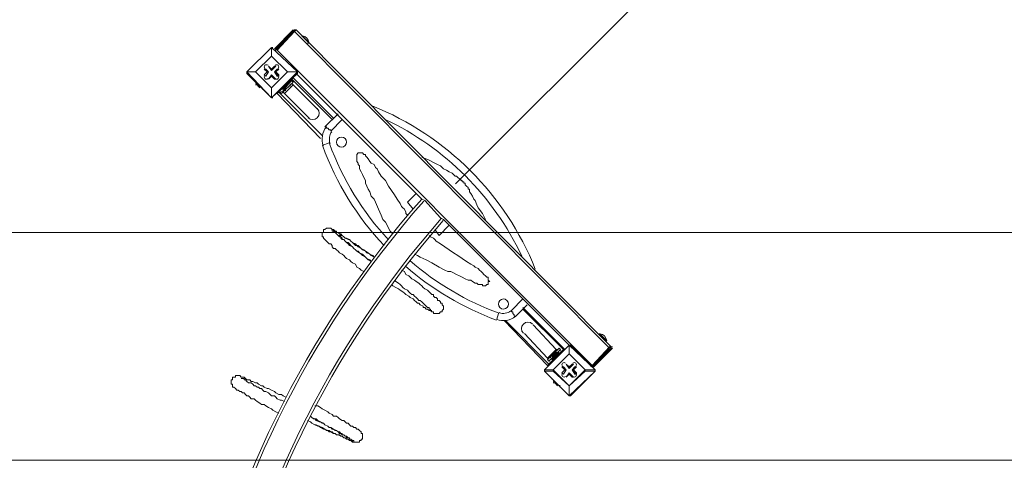
# Model space of a CAD drawing. Units: millimetres. Extents: x -1428 to 8546, y -10924 to 1644.
# Drawn here: x 4368 to 6531, y -1796 to -828 of the extents above; entities that cross this region are included whole.
import ezdxf

# ---------------------------------------------------------------- set-up
doc = ezdxf.new("R2010")
doc.units = ezdxf.units.MM
doc.header["$MEASUREMENT"] = 0
doc.layers.add('Work Layer', color=7, linetype='Continuous', lineweight=0)

msp = doc.modelspace()

# ---------------------------------------------------------------- linework, layer by layer
at = {"layer": 'Work Layer', "color": 152, "lineweight": 9}
msp.add_line((5325.6, -1189), (6527.7, 13.1), dxfattribs=at)
at = {"layer": 'Work Layer', "color": 7, "lineweight": 9}
for p, q in [((4968.8, -851), (4927.6, -892.3)), ((4930.7, -892.3), (4968.8, -854.2)), ((4933.9, -895.5), (4972, -854.2)), ((4968.8, -851), (4968.8, -854.2)), ((4968.8, -854.2), (4972, -851)), ((4968.8, -851), (4968.8, -851)), ((4968.8, -854.2), (4972, -854.2)), ((4975.2, -851), (4972, -851)), ((4972, -854.2), (4975.2, -851)), ((5664.2, -1549.5), (4972, -854.2)), ((4975.2, -851), (5667.3, -1546.4)), ((4987.9, -863.7), (5003.8, -879.6)), ((4987.9, -863.7), (4987.9, -863.7)), ((5003.8, -879.6), (5000.6, -879.6)), ((4867.2, -943.1), (4921.2, -889.1)), ((4921.2, -889.1), (4867.2, -943.1)), ((4886.3, -943.1), (4921.2, -908.2)), ((4921.2, -908.2), (4886.3, -943.1)), ((4921.2, -889.1), (4921.2, -889.1)), ((4921.2, -889.1), (4921.2, -889.1)), ((4921.2, -889.1), (4921.2, -889.1)), ((4921.2, -889.1), (4978.4, -943.1)), ((4978.4, -943.1), (4921.2, -889.1)), ((4921.2, -889.1), (4921.2, -908.2)), ((4921.2, -908.2), (4921.2, -889.1)), ((4921.2, -908.2), (4956.1, -943.1)), ((4921.2, -908.2), (4921.2, -908.2)), ((4921.2, -908.2), (4921.2, -908.2)), ((4921.2, -908.2), (4921.2, -908.2)), ((4956.1, -943.1), (4921.2, -908.2)), ((4927.6, -892.3), (4930.7, -892.3)), ((4927.6, -892.3), (4927.6, -892.3)), ((4928, -892.8), (4927.9, -892.9)), ((4930.7, -895.5), (4930.7, -892.3)), ((5626.1, -1587.6), (4933.9, -895.5)), ((4867.2, -943.1), (4867.2, -943.1)), ((4867.2, -946.3), (4867.2, -943.1)), ((4867.2, -943.1), (4867.2, -943.1)), ((4921.2, -1000.3), (4867.2, -943.1)), ((4867.2, -943.1), (4886.3, -943.1)), ((4886.3, -943.1), (4867.2, -943.1)), ((4867.2, -946.3), (4921.2, -1000.3)), ((4921.2, -978), (4886.3, -943.1)), ((4886.3, -943.1), (4886.3, -943.1)), ((4886.3, -943.1), (4886.3, -943.1)), ((4886.3, -943.1), (4886.3, -943.1)), ((4886.3, -943.1), (4921.2, -978)), ((4905.3, -936.8), (4908.5, -936.8)), ((4905.3, -936.8), (4911.7, -943.1)), ((4911.7, -943.1), (4905.3, -949.5)), ((4905.3, -949.5), (4908.5, -952.6)), ((4908.5, -936.8), (4914.9, -943.1)), ((4908.5, -936.8), (4908.5, -936.8)), ((4914.9, -943.1), (4908.5, -936.8)), ((4914.9, -943.1), (4908.5, -952.6)), ((4908.5, -952.6), (4914.9, -943.1)), ((4911.7, -943.1), (4914.9, -943.1)), ((4914.9, -930.4), (4914.9, -930.4)), ((4921.2, -936.8), (4914.9, -930.4)), ((4921.2, -936.8), (4914.9, -930.4)), ((4914.9, -930.4), (4914.9, -930.4)), ((4914.9, -930.4), (4921.2, -939.9)), ((4914.9, -943.1), (4914.9, -943.1)), ((4921.2, -949.5), (4914.9, -959)), ((4927.6, -930.4), (4921.2, -936.8)), ((4927.6, -930.4), (4921.2, -936.8)), ((4921.2, -939.9), (4930.7, -930.4)), ((4921.2, -936.8), (4921.2, -936.8)), ((4921.2, -939.9), (4921.2, -936.8)), ((4956.1, -943.1), (4921.2, -978)), ((4921.2, -978), (4956.1, -943.1)), ((4978.4, -943.1), (4921.2, -1000.3)), ((4921.2, -1000.3), (4978.4, -946.3)), ((4930.7, -959), (4921.2, -949.5)), ((4921.2, -952.6), (4921.2, -949.5)), ((4927.6, -930.4), (4927.6, -930.4)), ((4927.6, -930.4), (4930.7, -930.4)), ((4927.6, -943.1), (4937.1, -936.8)), ((4933.9, -936.8), (4927.6, -943.1)), ((4937.1, -952.6), (4927.6, -943.1)), ((4927.6, -943.1), (4930.7, -943.1)), ((4927.6, -943.1), (4927.6, -943.1)), ((4927.6, -943.1), (4933.9, -952.6)), ((4930.7, -943.1), (4937.1, -936.8)), ((4937.1, -949.5), (4930.7, -943.1)), ((4933.9, -936.8), (4937.1, -936.8)), ((4937.1, -936.8), (4937.1, -936.8)), ((4937.1, -952.6), (4937.1, -949.5)), ((4956.1, -943.1), (4956.1, -943.1)), ((4956.1, -943.1), (4956.1, -943.1)), ((4956.1, -943.1), (4956.1, -943.1)), ((4978.4, -943.1), (4956.1, -943.1)), ((4956.1, -943.1), (4978.4, -943.1)), ((5251.4, -1222.5), (4975.2, -946.3)), ((4978.4, -943.1), (4978.4, -946.3)), ((4978.4, -943.1), (4978.4, -943.1)), ((4978.4, -943.1), (4978.4, -943.1)), ((4886.3, -965.3), (4902.2, -981.2)), ((4889.5, -971.7), (4889.5, -971.7)), ((4908.5, -952.6), (4908.5, -952.6)), ((4914.9, -959), (4921.2, -952.6)), ((4914.9, -959), (4921.2, -952.6)), ((4914.9, -959), (4914.9, -959)), ((4914.9, -959), (4914.9, -959)), ((4921.2, -952.6), (4921.2, -952.6)), ((4921.2, -952.6), (4927.6, -959)), ((4921.2, -952.6), (4927.6, -959)), ((4927.6, -959), (4927.6, -959)), ((4927.6, -959), (4930.7, -959)), ((4933.9, -952.6), (4937.1, -952.6)), ((4943.4, -981.2), (4959.3, -968.5)), ((4943.4, -981.2), (4959.3, -968.5)), ((4946.6, -984.4), (4959.3, -968.5)), ((4946.6, -981.2), (4959.3, -968.5)), ((4949.8, -990.7), (4968.8, -971.7)), ((4959.3, -968.5), (4965.7, -962.2)), ((4959.3, -965.3), (4959.3, -965.3)), ((4959.3, -968.5), (4959.3, -968.5)), ((4968.8, -955.8), (4965.7, -955.8)), ((4965.7, -959), (5054.6, -1047.9)), ((4965.7, -968.5), (4968.8, -971.7)), ((4968.8, -955.8), (4968.8, -955.8)), ((4968.8, -955.8), (5057.7, -1044.7)), ((4968.8, -971.7), (5022.8, -1025.7)), ((4892.6, -974.9), (4892.6, -974.9)), ((4895.8, -978), (4895.8, -978)), ((4921.2, -978), (4921.2, -978)), ((4921.2, -978), (4921.2, -978)), ((4921.2, -978), (4921.2, -978)), ((4921.2, -1000.3), (4921.2, -978)), ((4921.2, -978), (4921.2, -1000.3)), ((4933.9, -990.7), (4933.9, -987.6)), ((4933.9, -990.7), (4933.9, -990.7)), ((4933.9, -990.7), (4933.9, -990.7)), ((5029.2, -1089.2), (4933.9, -990.7)), ((4937.1, -987.6), (5032.3, -1082.8)), ((4940.3, -987.6), (4946.6, -984.4)), ((4943.4, -981.2), (4946.6, -981.2)), ((4943.4, -981.2), (4943.4, -981.2)), ((4946.6, -987.6), (4949.8, -990.7)), ((4949.8, -990.7), (5003.8, -1044.7)), ((4953, -981.2), (4959.3, -974.9)), ((4953, -981.2), (4953, -981.2)), ((4959.3, -974.9), (4959.3, -974.9)), ((4959.3, -974.9), (4959.3, -974.9)), ((4921.2, -1000.3), (4921.2, -1000.3)), ((4921.2, -1000.3), (4921.2, -1000.3)), ((4921.2, -1000.3), (4921.2, -1000.3)), ((5067.3, -1035.2), (5038.7, -1063.8)), ((5051.4, -1073.3), (5076.8, -1047.9)), ((5032.3, -1105), (5048.2, -1098.7)), ((5219.7, -1228.9), (5238.7, -1209.8)), ((5232.4, -1244.7), (5219.7, -1228.9)), ((5575.3, -1543.2), (5299, -1267)), ((5289.5, -1301.9), (5280, -1289.2)), ((5311.7, -1279.7), (5289.5, -1301.9)), ((5473.7, -1441.6), (5448.3, -1467)), ((5457.8, -1479.7), (5483.2, -1454.3)), ((5473.7, -1460.6), (5562.6, -1549.5)), ((5473.7, -1463.8), (5562.6, -1552.7)), ((5416.5, -1486), (5419.7, -1473.3)), ((5527.6, -1587.6), (5432.4, -1489.2)), ((5435.6, -1489.2), (5530.8, -1584.5)), ((5495.9, -1498.7), (5546.7, -1552.7)), ((5476.8, -1517.8), (5527.6, -1571.8)), ((5641.9, -1517.8), (5657.8, -1533.7)), ((5641.9, -1517.8), (5641.9, -1517.8)), ((5657.8, -1533.7), (5654.6, -1533.7)), ((5521.3, -1597.2), (5575.3, -1543.2)), ((5575.3, -1543.2), (5521.3, -1597.2)), ((5527.6, -1571.8), (5546.7, -1552.7)), ((5549.9, -1552.7), (5546.7, -1552.7)), ((5549.9, -1559.1), (5556.2, -1552.7)), ((5562.6, -1552.7), (5562.6, -1549.5)), ((5562.6, -1549.5), (5565.7, -1552.7)), ((5562.6, -1552.7), (5562.6, -1552.7)), ((5575.3, -1543.2), (5578.4, -1543.2)), ((5575.3, -1543.2), (5575.3, -1543.2)), ((5575.3, -1543.2), (5575.3, -1543.2)), ((5575.3, -1543.2), (5632.4, -1597.2)), ((5575.3, -1543.2), (5575.3, -1562.2)), ((5575.3, -1562.2), (5575.3, -1543.2)), ((5632.4, -1597.2), (5578.4, -1543.2)), ((5667.3, -1549.5), (5626.1, -1590.8)), ((5664.2, -1549.5), (5626.1, -1587.6)), ((5629.2, -1590.8), (5667.3, -1552.7)), ((5664.2, -1546.4), (5667.3, -1549.5)), ((5667.3, -1549.5), (5667.3, -1552.7)), ((5667.3, -1552.7), (5670.5, -1549.5)), ((5530.8, -1571.8), (5527.6, -1571.8)), ((5530.8, -1578.1), (5537.2, -1571.8)), ((5537.2, -1568.6), (5546.7, -1559.1)), ((5537.2, -1571.8), (5549.9, -1559.1)), ((5537.2, -1574.9), (5553, -1559.1)), ((5537.2, -1565.4), (5537.2, -1565.4)), ((5537.2, -1565.4), (5537.2, -1565.4)), ((5540.3, -1574.9), (5537.2, -1574.9)), ((5537.2, -1578.1), (5540.3, -1578.1)), ((5540.3, -1597.2), (5575.3, -1562.2)), ((5575.3, -1562.2), (5540.3, -1597.2)), ((5540.3, -1574.9), (5553, -1562.2)), ((5540.3, -1574.9), (5553, -1562.2)), ((5543.5, -1562.2), (5543.5, -1562.2)), ((5553, -1562.2), (5553, -1559.1)), ((5553, -1562.2), (5556.2, -1562.2)), ((5575.3, -1562.2), (5610.2, -1597.2)), ((5575.3, -1562.2), (5575.3, -1562.2)), ((5575.3, -1562.2), (5575.3, -1562.2)), ((5575.3, -1562.2), (5575.3, -1562.2)), ((5610.2, -1597.2), (5575.3, -1562.2)), ((5521.3, -1597.2), (5521.3, -1597.2)), ((5540.3, -1597.2), (5521.3, -1597.2)), ((5521.3, -1600.3), (5521.3, -1600.3)), ((5575.3, -1654.3), (5521.3, -1600.3)), ((5521.3, -1600.3), (5575.3, -1654.3)), ((5521.3, -1600.3), (5540.3, -1600.3)), ((5527.6, -1587.6), (5530.8, -1587.6)), ((5530.8, -1584.5), (5530.8, -1587.6)), ((5575.3, -1632.1), (5540.3, -1597.2)), ((5540.3, -1600.3), (5540.3, -1597.2)), ((5540.3, -1597.2), (5540.3, -1597.2)), ((5540.3, -1600.3), (5575.3, -1632.1)), ((5559.4, -1590.8), (5562.6, -1590.8)), ((5559.4, -1590.8), (5565.7, -1597.2)), ((5565.7, -1597.2), (5559.4, -1603.5)), ((5562.6, -1590.8), (5568.9, -1597.2)), ((5562.6, -1590.8), (5562.6, -1590.8)), ((5568.9, -1597.2), (5562.6, -1590.8)), ((5568.9, -1597.2), (5562.6, -1606.7)), ((5562.6, -1606.7), (5568.9, -1597.2)), ((5565.7, -1597.2), (5568.9, -1597.2)), ((5568.9, -1584.5), (5568.9, -1584.5)), ((5575.3, -1590.8), (5568.9, -1584.5)), ((5575.3, -1590.8), (5568.9, -1584.5)), ((5568.9, -1584.5), (5568.9, -1584.5)), ((5568.9, -1584.5), (5575.3, -1594)), ((5568.9, -1597.2), (5568.9, -1597.2)), ((5581.6, -1584.5), (5575.3, -1590.8)), ((5581.6, -1584.5), (5575.3, -1590.8)), ((5575.3, -1594), (5584.8, -1584.5)), ((5575.3, -1590.8), (5575.3, -1590.8)), ((5575.3, -1594), (5575.3, -1590.8)), ((5610.2, -1597.2), (5575.3, -1632.1)), ((5575.3, -1632.1), (5610.2, -1600.3)), ((5632.4, -1600.3), (5575.3, -1654.3)), ((5578.4, -1654.3), (5632.4, -1600.3)), ((5581.6, -1584.5), (5581.6, -1584.5)), ((5581.6, -1584.5), (5584.8, -1584.5)), ((5581.6, -1597.2), (5591.1, -1590.8)), ((5588, -1590.8), (5581.6, -1597.2)), ((5591.1, -1606.7), (5581.6, -1597.2)), ((5581.6, -1597.2), (5584.8, -1597.2)), ((5581.6, -1597.2), (5581.6, -1597.2)), ((5581.6, -1597.2), (5588, -1606.7)), ((5584.8, -1597.2), (5591.1, -1590.8)), ((5591.1, -1603.5), (5584.8, -1597.2)), ((5588, -1590.8), (5591.1, -1590.8)), ((5591.1, -1590.8), (5591.1, -1590.8)), ((5610.2, -1597.2), (5610.2, -1597.2)), ((5610.2, -1597.2), (5610.2, -1600.3)), ((5610.2, -1600.3), (5610.2, -1597.2)), ((5632.4, -1597.2), (5610.2, -1597.2)), ((5610.2, -1600.3), (5632.4, -1600.3)), ((5622.9, -1590.8), (5626.1, -1587.6)), ((5625.4, -1590.5), (5625.5, -1590.4)), ((5626.1, -1590.8), (5626.1, -1587.6)), ((5626.1, -1590.8), (5629.2, -1590.8)), ((5626.1, -1590.8), (5626.1, -1590.8)), ((5626.1, -1590.8), (5629.2, -1590.8)), ((5632.4, -1597.2), (5632.4, -1597.2)), ((5632.4, -1600.3), (5632.4, -1597.2)), ((5632.4, -1600.3), (5632.4, -1600.3)), ((5540.3, -1619.4), (5556.2, -1635.3)), ((5559.4, -1603.5), (5562.6, -1606.7)), ((5562.6, -1606.7), (5562.6, -1606.7)), ((5575.3, -1603.5), (5568.9, -1613)), ((5568.9, -1613), (5575.3, -1606.7)), ((5568.9, -1613), (5575.3, -1606.7)), ((5568.9, -1613), (5568.9, -1613)), ((5568.9, -1613), (5568.9, -1613)), ((5584.8, -1613), (5575.3, -1603.5)), ((5575.3, -1606.7), (5575.3, -1603.5)), ((5575.3, -1606.7), (5575.3, -1606.7)), ((5575.3, -1606.7), (5581.6, -1613)), ((5575.3, -1606.7), (5581.6, -1613)), ((5581.6, -1613), (5581.6, -1613)), ((5581.6, -1613), (5584.8, -1613)), ((5588, -1606.7), (5591.1, -1606.7)), ((5591.1, -1606.7), (5591.1, -1603.5)), ((5543.5, -1625.7), (5543.5, -1625.7)), ((5546.7, -1628.9), (5546.7, -1628.9)), ((5549.9, -1632.1), (5549.9, -1632.1)), ((5575.3, -1632.1), (5575.3, -1632.1)), ((5575.3, -1632.1), (5575.3, -1632.1)), ((5575.3, -1632.1), (5575.3, -1632.1)), ((5575.3, -1654.3), (5575.3, -1632.1)), ((5575.3, -1632.1), (5575.3, -1654.3)), ((5575.3, -1654.3), (5575.3, -1654.3)), ((5578.4, -1654.3), (5575.3, -1654.3)), ((5575.3, -1654.3), (5575.3, -1654.3))]:
    msp.add_line(p, q, dxfattribs=at)
for points in [[(4930.7, -895.5), (4930.7, -895.5), (4972, -854.2)], [(4927.6, -895.5), (4930.7, -895.5), (4930.7, -892.3)], [(4886.3, -971.7), (4889.5, -971.7), (4892.6, -974.9)], [(4933.9, -990.7), (4943.4, -981.2), (4959.3, -965.3), (4968.8, -955.8)], [(4940.3, -987.6), (4943.4, -990.7), (4968.8, -965.3), (4965.7, -962.2)], [(4895.8, -978), (4895.8, -978), (4892.6, -974.9)], [(4959.3, -974.9), (4959.3, -974.9), (4953, -981.2)], [(5051.4, -1073.3), (5051.4, -1070.1), (5048.2, -1070.1), (5045, -1066.9), (5041.9, -1066.9), (5041.9, -1063.8), (5038.7, -1063.8)], [(5121.2, -1120.9), (5118.1, -1120.9), (5114.9, -1120.9), (5111.7, -1120.9), (5108.5, -1124.1), (5108.5, -1127.3), (5108.5, -1130.4), (5108.5, -1133.6), (5108.5, -1136.8), (5108.5, -1140), (5111.7, -1143.1), (5111.7, -1146.3), (5114.9, -1149.5), (5114.9, -1152.7), (5114.9, -1155.8), (5118.1, -1162.2), (5121.2, -1168.5), (5124.4, -1174.9), (5127.6, -1181.2), (5127.6, -1187.6), (5130.8, -1193.9), (5133.9, -1200.3), (5137.1, -1206.6), (5140.3, -1216.2), (5146.6, -1222.5), (5149.8, -1228.9), (5156.2, -1244.7), (5162.5, -1257.4), (5165.7, -1267), (5172, -1273.3), (5175.2, -1279.7), (5178.4, -1286), (5181.6, -1292.4), (5187.9, -1298.7)], [(5219.7, -1257.4), (5216.5, -1254.3), (5216.5, -1251.1), (5213.3, -1244.7), (5210.1, -1241.6), (5207, -1238.4), (5203.8, -1232), (5197.4, -1222.5), (5191.1, -1213), (5184.7, -1203.5), (5178.4, -1193.9), (5172, -1181.2), (5162.5, -1171.7), (5156.2, -1162.2), (5153, -1155.8), (5149.8, -1152.7), (5146.6, -1146.3), (5140.3, -1143.1), (5137.1, -1140), (5133.9, -1133.6), (5130.8, -1130.4), (5127.6, -1127.3), (5127.6, -1124.1), (5124.4, -1124.1), (5121.2, -1120.9)], [(5391.1, -1267), (5384.8, -1254.3), (5375.2, -1241.6), (5372.1, -1235.2), (5368.9, -1225.7), (5365.7, -1222.5), (5362.5, -1216.2), (5359.4, -1209.8), (5356.2, -1206.6), (5356.2, -1203.5), (5356.2, -1200.3), (5353, -1200.3), (5353, -1197.1), (5349.8, -1193.9), (5346.7, -1190.8), (5346.7, -1187.6), (5343.5, -1187.6), (5343.5, -1184.4), (5340.3, -1184.4), (5340.3, -1181.2), (5337.1, -1181.2), (5337.1, -1178.1), (5334, -1178.1), (5330.8, -1174.9), (5327.6, -1171.7), (5324.4, -1171.7), (5321.3, -1168.5), (5318.1, -1165.4), (5311.7, -1162.2), (5305.4, -1159), (5299, -1155.8), (5292.7, -1149.5), (5286.3, -1146.3), (5280, -1143.1), (5267.3, -1136.8), (5251.4, -1130.4)], [(5251.4, -1222.5), (5257.8, -1225.7), (5292.7, -1263.8), (5299, -1267)], [(5124.4, -1381.3), (5118.1, -1378.1), (5114.9, -1374.9), (5108.5, -1371.7), (5105.4, -1365.4), (5099, -1362.2), (5095.8, -1359), (5092.7, -1355.9), (5086.3, -1352.7), (5083.1, -1349.5), (5080, -1346.3), (5076.8, -1343.2), (5070.4, -1340), (5067.3, -1336.8), (5064.1, -1333.6), (5060.9, -1330.5), (5057.7, -1330.5), (5054.6, -1327.3), (5054.6, -1324.1), (5051.4, -1320.9), (5048.2, -1320.9), (5045, -1317.8), (5041.9, -1314.6), (5038.7, -1311.4), (5035.5, -1308.2), (5035.5, -1305.1), (5032.3, -1305.1), (5032.3, -1301.9), (5032.3, -1298.7), (5032.3, -1295.5), (5035.5, -1295.5), (5035.5, -1292.4), (5035.5, -1289.2), (5038.7, -1289.2), (5041.9, -1286), (5045, -1286), (5048.2, -1286), (5051.4, -1286), (5054.6, -1289.2), (5057.7, -1289.2), (5060.9, -1292.4), (5064.1, -1295.5), (5067.3, -1295.5), (5070.4, -1298.7), (5073.6, -1301.9), (5076.8, -1301.9), (5080, -1305.1), (5083.1, -1308.2), (5089.5, -1311.4), (5092.7, -1311.4), (5095.8, -1314.6), (5099, -1317.8), (5105.4, -1320.9), (5108.5, -1324.1), (5111.7, -1327.3), (5118.1, -1330.5), (5121.2, -1333.6), (5127.6, -1336.8), (5130.8, -1340), (5137.1, -1343.2), (5140.3, -1346.3), (5146.6, -1349.5)], [(5140.3, -1359), (5133.9, -1355.9), (5130.8, -1352.7), (5127.6, -1349.5), (5121.2, -1346.3), (5118.1, -1343.2), (5114.9, -1340), (5108.5, -1336.8), (5105.4, -1333.6), (5102.2, -1330.5), (5099, -1327.3), (5092.7, -1324.1), (5089.5, -1320.9), (5086.3, -1317.8), (5083.1, -1314.6), (5080, -1311.4), (5076.8, -1311.4), (5073.6, -1308.2), (5073.6, -1305.1), (5070.4, -1301.9), (5067.3, -1301.9), (5064.1, -1298.7), (5060.9, -1295.5), (5057.7, -1292.4), (5054.6, -1292.4), (5054.6, -1289.2), (5057.7, -1289.2), (5057.7, -1292.4), (5060.9, -1292.4), (5064.1, -1292.4), (5064.1, -1295.5), (5067.3, -1295.5), (5070.4, -1298.7), (5073.6, -1298.7), (5076.8, -1301.9), (5080, -1305.1), (5083.1, -1308.2), (5086.3, -1308.2), (5092.7, -1311.4), (5095.8, -1314.6), (5099, -1317.8), (5102.2, -1320.9), (5105.4, -1324.1), (5111.7, -1324.1), (5114.9, -1327.3), (5118.1, -1330.5), (5124.4, -1333.6), (5127.6, -1336.8), (5133.9, -1340), (5137.1, -1343.2), (5143.5, -1346.3), (5146.6, -1349.5)], [(5057.7, -1292.4), (5057.7, -1292.4), (5060.9, -1295.5), (5064.1, -1298.7), (5067.3, -1301.9), (5070.4, -1305.1), (5073.6, -1305.1), (5076.8, -1308.2), (5076.8, -1311.4), (5080, -1311.4), (5083.1, -1314.6), (5086.3, -1317.8), (5089.5, -1317.8), (5092.7, -1320.9), (5095.8, -1324.1), (5099, -1327.3), (5102.2, -1330.5), (5105.4, -1333.6), (5108.5, -1336.8), (5111.7, -1336.8), (5114.9, -1340), (5121.2, -1343.2), (5124.4, -1346.3), (5127.6, -1349.5), (5130.8, -1352.7), (5137.1, -1355.9), (5140.3, -1359)], [(5235.5, -1343.2), (5241.9, -1346.3), (5248.2, -1349.5), (5254.6, -1352.7), (5260.9, -1355.9), (5273.6, -1362.2), (5289.5, -1371.7), (5302.2, -1378.1), (5308.6, -1381.3), (5314.9, -1381.3), (5321.3, -1384.4), (5327.6, -1387.6), (5334, -1390.8), (5340.3, -1394), (5346.7, -1397.1), (5353, -1400.3), (5359.4, -1400.3), (5362.5, -1403.5), (5368.9, -1406.7), (5372.1, -1406.7), (5375.2, -1409.8), (5378.4, -1409.8), (5381.6, -1409.8), (5384.8, -1409.8), (5384.8, -1413), (5387.9, -1413), (5391.1, -1413), (5394.3, -1409.8), (5397.5, -1409.8), (5397.5, -1406.7), (5397.5, -1403.5), (5400.6, -1403.5), (5397.5, -1400.3), (5397.5, -1397.1), (5397.5, -1394), (5394.3, -1394), (5391.1, -1390.8), (5387.9, -1387.6), (5384.8, -1384.4), (5381.6, -1381.3), (5378.4, -1378.1), (5375.2, -1374.9), (5368.9, -1371.7), (5365.7, -1368.6), (5359.4, -1365.4), (5349.8, -1359), (5340.3, -1352.7), (5330.8, -1346.3), (5321.3, -1340), (5311.7, -1333.6), (5302.2, -1327.3), (5292.7, -1320.9), (5283.2, -1314.6), (5280, -1311.4), (5276.8, -1308.2), (5270.5, -1305.1), (5267.3, -1301.9)], [(5207, -1378.1), (5213.3, -1381.3), (5216.5, -1387.6), (5222.8, -1390.8), (5226, -1394), (5229.2, -1397.1), (5235.5, -1400.3), (5238.7, -1403.5), (5245.1, -1406.7), (5248.2, -1409.8), (5251.4, -1413), (5254.6, -1416.2), (5257.8, -1419.4), (5264.1, -1422.5), (5267.3, -1425.7), (5270.5, -1428.9), (5273.6, -1432.1), (5276.8, -1432.1), (5276.8, -1435.2), (5280, -1438.4), (5283.2, -1438.4), (5286.3, -1441.6), (5286.3, -1444.8), (5289.5, -1444.8), (5292.7, -1447.9), (5292.7, -1451.1), (5295.9, -1451.1), (5295.9, -1454.3), (5299, -1457.5), (5299, -1460.6), (5299, -1463.8), (5295.9, -1467), (5295.9, -1470.2), (5292.7, -1470.2), (5289.5, -1473.3), (5286.3, -1473.3), (5283.2, -1473.3), (5280, -1473.3), (5276.8, -1473.3), (5276.8, -1470.2), (5273.6, -1470.2), (5270.5, -1467), (5267.3, -1467), (5264.1, -1463.8), (5260.9, -1463.8), (5257.8, -1460.6), (5254.6, -1460.6), (5254.6, -1457.5), (5248.2, -1454.3), (5245.1, -1451.1), (5241.9, -1451.1), (5238.7, -1447.9), (5235.5, -1444.8), (5232.4, -1441.6), (5226, -1438.4), (5222.8, -1435.2), (5216.5, -1432.1), (5213.3, -1428.9), (5210.1, -1425.7), (5203.8, -1422.5), (5200.6, -1419.4), (5194.3, -1416.2), (5187.9, -1413), (5184.7, -1409.8)], [(5273.6, -1467), (5273.6, -1467), (5270.5, -1467), (5270.5, -1463.8), (5267.3, -1463.8), (5267.3, -1460.6), (5264.1, -1460.6), (5260.9, -1457.5), (5257.8, -1454.3), (5254.6, -1451.1), (5251.4, -1447.9), (5248.2, -1444.8), (5245.1, -1444.8), (5241.9, -1441.6), (5238.7, -1438.4), (5235.5, -1435.2), (5232.4, -1432.1), (5229.2, -1432.1), (5226, -1428.9), (5222.8, -1425.7), (5219.7, -1422.5), (5213.3, -1419.4), (5210.1, -1416.2), (5207, -1413), (5203.8, -1409.8), (5200.6, -1406.7), (5194.3, -1403.5), (5191.1, -1400.3)], [(5448.3, -1467), (5448.3, -1470.2), (5451.4, -1470.2), (5451.4, -1473.3), (5454.6, -1476.5), (5454.6, -1479.7), (5457.8, -1479.7)], [(5530.8, -1578.1), (5527.6, -1574.9), (5553, -1549.5), (5556.2, -1552.7)], [(5527.6, -1587.6), (5530.8, -1584.5), (5537.2, -1578.1), (5553, -1562.2), (5562.6, -1552.7)], [(5670.5, -1546.4), (5667.3, -1546.4), (5664.2, -1546.4), (5626.1, -1587.6)], [(5670.5, -1546.4), (5670.5, -1546.4), (5667.3, -1546.4), (5667.3, -1549.5)], [(5537.2, -1565.4), (5537.2, -1565.4), (5543.5, -1562.2), (5543.5, -1559.1)], [(5521.3, -1597.2), (5521.3, -1597.2), (5521.3, -1600.3)], [(5540.3, -1597.2), (5540.3, -1597.2), (5540.3, -1600.3)], [(4937.1, -1692.4), (4930.7, -1689.2), (4924.4, -1686.1), (4921.2, -1682.9), (4914.9, -1679.7), (4908.5, -1676.5), (4905.3, -1673.4), (4899, -1673.4), (4895.8, -1670.2), (4889.5, -1667), (4886.3, -1663.8), (4883.1, -1660.7), (4876.8, -1660.7), (4873.6, -1657.5), (4870.4, -1654.3), (4867.2, -1654.3), (4864.1, -1651.1), (4860.9, -1648), (4857.7, -1648), (4854.5, -1644.8), (4851.4, -1644.8), (4848.2, -1641.6), (4845, -1641.6), (4841.8, -1638.4), (4838.7, -1635.3), (4835.5, -1635.3), (4835.5, -1632.1), (4835.5, -1628.9), (4832.3, -1628.9), (4832.3, -1625.7), (4832.3, -1622.6), (4832.3, -1619.4), (4835.5, -1619.4), (4835.5, -1616.2), (4835.5, -1613), (4838.7, -1613), (4841.8, -1613), (4841.8, -1609.9), (4845, -1609.9), (4848.2, -1609.9), (4851.4, -1609.9), (4854.5, -1613), (4857.7, -1613), (4860.9, -1613), (4864.1, -1616.2), (4867.2, -1619.4), (4870.4, -1619.4), (4873.6, -1619.4), (4876.8, -1622.6), (4879.9, -1622.6), (4886.3, -1625.7), (4889.5, -1625.7), (4892.6, -1628.9), (4899, -1632.1), (4902.2, -1632.1), (4905.3, -1635.3), (4911.7, -1638.4), (4914.9, -1638.4), (4921.2, -1641.6), (4927.6, -1644.8), (4930.7, -1648), (4937.1, -1651.1), (4943.4, -1651.1), (4946.6, -1654.3), (4953, -1657.5)], [(4854.5, -1616.2), (4854.5, -1616.2), (4857.7, -1616.2), (4860.9, -1616.2), (4860.9, -1619.4), (4864.1, -1619.4), (4867.2, -1622.6), (4870.4, -1625.7), (4873.6, -1625.7), (4876.8, -1625.7), (4879.9, -1628.9), (4883.1, -1632.1), (4886.3, -1632.1), (4889.5, -1635.3), (4892.6, -1635.3), (4895.8, -1638.4), (4899, -1638.4), (4902.2, -1641.6), (4905.3, -1644.8), (4908.5, -1644.8), (4914.9, -1648), (4918, -1651.1), (4921.2, -1654.3), (4927.6, -1654.3), (4930.7, -1657.5), (4933.9, -1660.7), (4940.3, -1663.8), (4943.4, -1663.8), (4949.8, -1667)], [(5540.3, -1625.7), (5543.5, -1625.7), (5546.7, -1628.9)], [(5549.9, -1632.1), (5549.9, -1632.1), (5546.7, -1628.9)], [(5016.5, -1676.5), (5022.8, -1676.5), (5029.2, -1679.7), (5032.3, -1682.9), (5038.7, -1686.1), (5045, -1689.2), (5048.2, -1692.4), (5054.6, -1695.6), (5057.7, -1698.8), (5064.1, -1698.8), (5067.3, -1701.9), (5070.4, -1705.1), (5076.8, -1708.3), (5080, -1708.3), (5083.1, -1711.5), (5086.3, -1714.6), (5089.5, -1714.6), (5092.7, -1717.8), (5095.8, -1721), (5099, -1721), (5102.2, -1724.2), (5105.4, -1724.2), (5108.5, -1727.3), (5111.7, -1727.3), (5114.9, -1730.5), (5118.1, -1733.7), (5118.1, -1736.9), (5121.2, -1736.9), (5121.2, -1740), (5121.2, -1743.2), (5121.2, -1746.4), (5121.2, -1749.6), (5118.1, -1749.6), (5118.1, -1752.7), (5114.9, -1752.7), (5114.9, -1755.9), (5111.7, -1755.9), (5108.5, -1755.9), (5105.4, -1755.9), (5102.2, -1755.9), (5099, -1755.9), (5095.8, -1752.7), (5092.7, -1752.7), (5089.5, -1749.6), (5086.3, -1749.6), (5083.1, -1746.4), (5080, -1746.4), (5076.8, -1743.2), (5073.6, -1743.2), (5067.3, -1740), (5064.1, -1740), (5060.9, -1736.9), (5057.7, -1736.9), (5051.4, -1733.7), (5048.2, -1730.5), (5041.9, -1730.5), (5038.7, -1727.3), (5032.3, -1724.2), (5026, -1721), (5022.8, -1721), (5016.5, -1717.8), (5010.1, -1714.6), (5006.9, -1711.5), (5000.6, -1708.3)], [(5006.9, -1698.8), (5010.1, -1701.9), (5016.5, -1705.1), (5019.6, -1708.3), (5026, -1711.5), (5029.2, -1711.5), (5035.5, -1714.6), (5038.7, -1717.8), (5045, -1721), (5048.2, -1724.2), (5051.4, -1724.2), (5057.7, -1727.3), (5060.9, -1730.5), (5064.1, -1730.5), (5067.3, -1733.7), (5070.4, -1736.9), (5076.8, -1736.9), (5076.8, -1740), (5080, -1740), (5083.1, -1743.2), (5086.3, -1743.2), (5089.5, -1746.4), (5092.7, -1746.4), (5092.7, -1749.6), (5095.8, -1749.6), (5099, -1752.7), (5102.2, -1752.7), (5102.2, -1755.9), (5099, -1755.9), (5099, -1752.7), (5095.8, -1752.7), (5092.7, -1752.7), (5089.5, -1749.6), (5086.3, -1749.6), (5083.1, -1746.4), (5080, -1746.4), (5076.8, -1743.2), (5073.6, -1743.2), (5070.4, -1740), (5064.1, -1740), (5060.9, -1736.9), (5057.7, -1736.9), (5054.6, -1733.7), (5048.2, -1733.7), (5045, -1730.5), (5038.7, -1727.3), (5035.5, -1727.3), (5029.2, -1724.2), (5026, -1721), (5019.6, -1717.8), (5016.5, -1717.8), (5010.1, -1714.6), (5006.9, -1711.5), (5000.6, -1708.3)], [(5099, -1752.7), (5099, -1752.7), (5095.8, -1749.6), (5092.7, -1749.6), (5092.7, -1746.4), (5089.5, -1746.4), (5086.3, -1746.4), (5086.3, -1743.2), (5083.1, -1743.2), (5080, -1740), (5076.8, -1740), (5073.6, -1736.9), (5070.4, -1733.7), (5067.3, -1733.7), (5064.1, -1730.5), (5057.7, -1727.3), (5054.6, -1727.3), (5051.4, -1724.2), (5048.2, -1724.2), (5045, -1721), (5038.7, -1717.8), (5035.5, -1714.6), (5032.3, -1714.6), (5029.2, -1711.5), (5022.8, -1708.3), (5019.6, -1705.1), (5013.3, -1705.1), (5010.1, -1701.9), (5006.9, -1698.8)]]:
    msp.add_lwpolyline(points, dxfattribs=at)
at = {"layer": 'Work Layer', "color": 1, "lineweight": 9}
msp.add_open_spline([(6635.5, -113.1), (6635.5, -113.1), (6412.5, 110), (6412.5, 110), (6093.2, 429.3), (5660.6, 607.9), (5210.4, 607.9), (5193.5, 607.9), (5176.6, 607.7), (5159.6, 607.2), (4691.4, 593.2), (4249.6, 386.6), (3938.7, 36.1), (3938.7, 36.1), (3763.8, -161), (3763.8, -161), (3697.3, -236), (3637.6, -316.7), (3585.3, -402.2), (3585.3, -402.2), (3385.2, -729.2), (3385.2, -729.2), (3337.2, -807.7), (3295.6, -890), (3260.9, -975.3), (3260.9, -975.3), (3114.9, -1334.1), (3114.9, -1334.1), (3080.8, -1417.9), (3053.4, -1504.4), (3033, -1592.6), (3033, -1592.6), (2989.8, -1779.9), (2989.8, -1779.9), (2903.5, -1764.5), (2814.8, -1756), (2724.1, -1756), (2724.1, -1756), (2644.7, -1756), (2644.7, -1756), (2616.5, -1756), (2588.5, -1757), (2560.5, -1758.6), (2502.1, -1704.5), (2439.9, -1654.5), (2374.2, -1609.2), (2075.6, -1175.8), (1576.2, -891.1), (1011.3, -891.1), (99.2, -891.1), (-642.9, -1633.1), (-642.9, -2545.2), (-642.9, -3110.1), (-358.1, -3609.5), (75.3, -3908.1), (120, -3973), (169.1, -4034.5), (222.3, -4092.2), (220.7, -4120.8), (219.7, -4149.5), (219.7, -4178.5), (219.7, -4178.5), (219.7, -5169), (219.7, -5169), (219.7, -5343.6), (250.2, -5515), (308.2, -5676.2), (308.2, -5677), (308.1, -5677.8), (308.1, -5678.6), (308.1, -6076.5), (466.2, -6458), (747.5, -6739.3), (747.5, -6739.3), (1085.6, -7077.4), (1085.6, -7077.4), (1104.9, -7096.7), (1124.7, -7115.3), (1144.7, -7133.3), (1144.7, -7133.3), (1144.7, -8225.3), (1144.7, -8225.3), (1144.7, -8669.4), (1337.9, -9068.4), (1644.7, -9343), (1644.7, -9343), (1644.7, -9921.4), (1644.7, -9921.4), (1644.7, -10473.6), (2092.4, -10921.4), (2644.7, -10921.4), (2644.7, -10921.4), (3646.4, -10921.4), (3646.4, -10921.4), (4198.7, -10921.4), (4646.5, -10473.6), (4646.5, -9921.4), (4646.5, -9921.4), (4646.5, -9343), (4646.5, -9343), (4953.2, -9068.4), (5146.4, -8669.4), (5146.4, -8225.3), (5146.4, -8225.3), (5146.4, -6726.9), (5146.4, -6726.9), (5146.4, -6726.9), (5633, -6239.2), (5633, -6239.2), (5633.1, -6239.2), (5633.2, -6239.1), (5633.3, -6239), (5633.3, -6239), (5634.3, -6237.9), (5634.3, -6237.9), (5638.4, -6233.9), (5642.2, -6229.6), (5646.2, -6225.5), (5659.1, -6212.3), (5671.9, -6199), (5684.3, -6185.3), (5689.4, -6179.7), (5694.1, -6173.9), (5699, -6168.3), (5710.3, -6155.5), (5721.6, -6142.7), (5732.4, -6129.5), (5736.4, -6124.6), (5740.1, -6119.6), (5744, -6114.7), (5755.5, -6100.4), (5767, -6085.9), (5777.9, -6071.1), (5780.5, -6067.7), (5782.8, -6064.2), (5785.3, -6060.8), (5797.4, -6044.2), (5809.3, -6027.4), (5820.7, -6010.2), (5821.7, -6008.8), (5822.5, -6007.4), (5823.4, -6006), (5954.9, -5807.6), (6040.6, -5576.3), (6065.1, -5326.9), (6065.5, -5322.8), (6065.7, -5318.7), (6066, -5314.6), (6067.9, -5294.3), (6069.6, -5274), (6070.6, -5253.5), (6071.8, -5228.6), (6072.5, -5203.5), (6072.5, -5178.5), (6072.5, -5178.5), (6072.5, -5107.6), (6072.5, -5107.6), (6072.5, -5107.6), (6072.5, -4178.5), (6072.5, -4178.5), (6072.5, -4162), (6071.8, -4145.6), (6071.2, -4129.3), (6071.2, -4129.3), (6195.8, -3895.7), (6195.8, -3895.7), (6229.2, -3833.1), (6258.6, -3768.5), (6283.9, -3702.2), (6283.9, -3702.2), (6417.3, -3353), (6417.3, -3353), (6443.6, -3284.2), (6465.3, -3213.7), (6482.5, -3142.1), (6482.5, -3142.1), (6572, -2768.1), (6572, -2768.1), (6572, -2768.1), (6616.4, -2581.2), (6616.4, -2581.2), (6616.4, -2581.2), (6636.8, -2532.2), (6636.8, -2532.2), (6636.8, -2532.2), (6661.9, -2492.1), (6661.9, -2492.1), (6661.9, -2492.1), (6704.9, -2443.6), (6704.9, -2443.6), (7302.1, -1770.8), (7271.6, -749.2), (6635.5, -113.1)], degree=3, knots=[0, 0, 0, 0, 1, 1, 1, 2, 2, 2, 3, 3, 3, 4, 4, 4, 5, 5, 5, 6, 6, 6, 7, 7, 7, 8, 8, 8, 9, 9, 9, 10, 10, 10, 11, 11, 11, 12, 12, 12, 13, 13, 13, 14, 14, 14, 15, 15, 15, 16, 16, 16, 17, 17, 17, 18, 18, 18, 19, 19, 19, 20, 20, 20, 21, 21, 21, 22, 22, 22, 23, 23, 23, 24, 24, 24, 25, 25, 25, 26, 26, 26, 27, 27, 27, 28, 28, 28, 29, 29, 29, 30, 30, 30, 31, 31, 31, 32, 32, 32, 33, 33, 33, 34, 34, 34, 35, 35, 35, 36, 36, 36, 37, 37, 37, 38, 38, 38, 39, 39, 39, 40, 40, 40, 41, 41, 41, 42, 42, 42, 43, 43, 43, 44, 44, 44, 45, 45, 45, 46, 46, 46, 47, 47, 47, 48, 48, 48, 49, 49, 49, 50, 50, 50, 51, 51, 51, 52, 52, 52, 53, 53, 53, 54, 54, 54, 55, 55, 55, 56, 56, 56, 57, 57, 57, 58, 58, 58, 59, 59, 59, 60, 60, 60, 61, 61, 61, 62, 62, 62, 63, 63, 63, 64, 64, 64, 64], dxfattribs=at)
at = {"layer": 'Work Layer', "color": 7, "lineweight": 9}
for points in [[(4971.5, -851.5), (4970.9, -850.9), (4969.9, -850.9), (4969.3, -851.5)], [(5003.6, -879), (5002.6, -871.1), (4996.4, -864.9), (4988.5, -863.9)], [(4923.9, -889.6), (4923.3, -889), (4922.3, -889), (4921.7, -889.6)], [(4867.7, -943.6), (4867.1, -944.2), (4867.1, -945.2), (4867.7, -945.8)], [(4977.9, -945.8), (4978.5, -945.2), (4978.5, -944.2), (4977.9, -943.6)], [(4883.3, -963), (4883.2, -963.1), (4883.2, -963.3), (4883.1, -963.4)], [(4886.4, -965.9), (4886, -967.5), (4886.5, -969.1), (4887.7, -970.3)], [(4953.4, -971.2), (4954, -971.9), (4955, -971.9), (4955.7, -971.2)], [(4958.5, -965.6), (4957.9, -965.2), (4957.1, -965.3), (4956.6, -965.8)], [(4959.3, -970), (4959.3, -969.5), (4959, -969), (4958.5, -968.7)], [(4961.9, -974.3), (4962.3, -972.7), (4962.5, -971), (4962.5, -969.4)], [(4967.1, -957.2), (4965.2, -959.1), (4965.2, -962.1), (4967.1, -964)], [(4897.2, -976.6), (4898.4, -977.8), (4900, -978.3), (4901.6, -977.9)], [(4900.9, -981.2), (4901.1, -981.1), (4901.2, -981.1), (4901.3, -981)], [(4942, -989), (4940.2, -987.1), (4937.2, -987.1), (4935.3, -989)], [(4943.9, -978.5), (4943.4, -979), (4943.3, -979.8), (4943.7, -980.4)], [(4946.8, -980.4), (4947.1, -980.9), (4947.6, -981.2), (4948.1, -981.2)], [(4947.5, -984.4), (4949.1, -984.5), (4950.8, -984.3), (4952.4, -983.8)], [(4949.3, -977.6), (4949.9, -977), (4949.9, -976), (4949.3, -975.3)], [(4951.8, -981.2), (4952.1, -981.1), (4952.3, -980.9), (4952.5, -980.8)], [(4958.8, -974.4), (4959, -974.2), (4959.2, -974), (4959.2, -973.7)], [(4921.7, -999.8), (4922.3, -1000.4), (4923.3, -1000.4), (4923.9, -999.8)], [(5500.8, -1376), (5435.4, -1212.5), (5305.9, -1083), (5142.4, -1017.6)], [(5471, -1347.4), (5408.9, -1215.6), (5302.8, -1109.5), (5171, -1047.4)], [(5041.9, -1063.7), (5032.4, -1075.5), (5029.8, -1091.3), (5035, -1105.5)], [(5053.8, -1074.3), (5048.2, -1081.6), (5046.7, -1091.3), (5049.9, -1100.1)], [(5048.5, -1100.3), (5077.3, -1178.8), (5121.5, -1250.8), (5178.5, -1312)], [(5033.6, -1105.8), (5063.4, -1187), (5109.2, -1261.4), (5168.5, -1324.5)], [(5251.3, -1222.3), (4994.5, -1513.7), (4820.4, -1868.8), (4747.3, -2250.4)], [(5255.8, -1226.8), (4999.7, -1517.4), (4826.3, -1871.5), (4753.4, -2252)], [(5294.2, -1264.9), (5044.9, -1548.7), (4876.3, -1894.2), (4805.8, -2265.3)], [(5298.7, -1269.4), (5050.2, -1552.4), (4882.2, -1896.8), (4812, -2266.9)], [(5225.3, -1357.2), (5283, -1407.5), (5349.4, -1446.7), (5421.2, -1473.1)], [(5215.5, -1369.8), (5274.5, -1421), (5342.4, -1461.1), (5415.7, -1488)], [(5421.5, -1471.7), (5430.2, -1474.9), (5439.9, -1473.4), (5447.3, -1467.7)], [(5416, -1486.6), (5430.2, -1491.8), (5446.1, -1489.2), (5457.8, -1479.6)], [(5657.7, -1533), (5656.7, -1525.2), (5650.5, -1519), (5642.6, -1517.9)], [(5554.4, -1554.5), (5556.3, -1556.4), (5559.3, -1556.4), (5561.2, -1554.5)], [(5578, -1543.7), (5577.3, -1543), (5576.3, -1543), (5575.7, -1543.7)], [(5666.9, -1549.1), (5667.5, -1548.5), (5667.5, -1547.5), (5666.9, -1546.9)], [(5534.6, -1566), (5534.1, -1567.6), (5533.9, -1569.3), (5534, -1570.9)], [(5537.6, -1565.9), (5537.4, -1566.1), (5537.3, -1566.3), (5537.2, -1566.5)], [(5537.2, -1573.4), (5537.2, -1574), (5537.5, -1574.4), (5537.9, -1574.7)], [(5537.9, -1574.7), (5538.6, -1575.1), (5539.4, -1575), (5539.9, -1574.5)], [(5543, -1572.2), (5542.4, -1571.6), (5541.4, -1571.6), (5540.8, -1572.2)], [(5544.6, -1559.1), (5544.4, -1559.2), (5544.2, -1559.4), (5544, -1559.5)], [(5549, -1559.1), (5547.3, -1559), (5545.7, -1559.2), (5544.1, -1559.7)], [(5549.6, -1559.8), (5549.4, -1559.4), (5548.9, -1559.1), (5548.4, -1559.1)], [(5550.3, -1562.7), (5549.7, -1563.3), (5549.7, -1564.3), (5550.3, -1565)], [(5552.6, -1561.8), (5553.1, -1561.3), (5553.2, -1560.5), (5552.8, -1559.8)], [(5521.7, -1597.6), (5521.1, -1598.3), (5521.1, -1599.3), (5521.7, -1599.9)], [(5532.6, -1586.3), (5534.4, -1584.4), (5534.4, -1581.4), (5532.6, -1579.5)], [(5631.9, -1599.9), (5632.6, -1599.3), (5632.6, -1598.3), (5631.9, -1597.6)], [(5537.3, -1617.1), (5537.3, -1617.2), (5537.2, -1617.3), (5537.2, -1617.5)], [(5540.5, -1619.9), (5540.1, -1621.5), (5540.6, -1623.2), (5541.7, -1624.4)], [(5551.3, -1630.7), (5552.4, -1631.9), (5554.1, -1632.3), (5555.7, -1632)], [(5555, -1635.2), (5555.1, -1635.2), (5555.2, -1635.1), (5555.4, -1635.1)], [(5575.7, -1653.9), (5576.3, -1654.5), (5577.3, -1654.5), (5578, -1653.9)]]:
    msp.add_open_spline(points, degree=3, dxfattribs=at)
for points, knots in [([(4913.5, -928.6), (4911.6, -926.8), (4908.6, -926.8), (4906.7, -928.6), (4904.9, -930.5), (4904.9, -933.5), (4906.7, -935.4)], [0, 0, 0, 0, 1, 1, 1, 2, 2, 2, 2]), ([(4913.5, -928.6), (4911.6, -926.8), (4908.6, -926.8), (4906.7, -928.6), (4904.9, -930.5), (4904.9, -933.5), (4906.7, -935.4)], [0, 0, 0, 0, 1, 1, 1, 2, 2, 2, 2]), ([(4913.5, -928.6), (4911.6, -926.8), (4908.6, -926.8), (4906.7, -928.6), (4904.9, -930.5), (4904.9, -933.5), (4906.7, -935.4)], [0, 0, 0, 0, 1, 1, 1, 2, 2, 2, 2]), ([(4935.7, -935.4), (4937.5, -933.5), (4937.5, -930.5), (4935.7, -928.6), (4933.8, -926.8), (4930.8, -926.8), (4929, -928.6)], [0, 0, 0, 0, 1, 1, 1, 2, 2, 2, 2]), ([(4935.7, -935.4), (4937.5, -933.5), (4937.5, -930.5), (4935.7, -928.6), (4933.8, -926.8), (4930.8, -926.8), (4929, -928.6)], [0, 0, 0, 0, 1, 1, 1, 2, 2, 2, 2]), ([(4935.7, -935.4), (4937.5, -933.5), (4937.5, -930.5), (4935.7, -928.6), (4933.8, -926.8), (4930.8, -926.8), (4929, -928.6)], [0, 0, 0, 0, 1, 1, 1, 2, 2, 2, 2]), ([(4906.7, -950.9), (4904.9, -952.7), (4904.9, -955.7), (4906.7, -957.6), (4908.6, -959.5), (4911.6, -959.5), (4913.5, -957.6)], [0, 0, 0, 0, 1, 1, 1, 2, 2, 2, 2]), ([(4906.7, -950.9), (4904.9, -952.7), (4904.9, -955.7), (4906.7, -957.6), (4908.6, -959.5), (4911.6, -959.5), (4913.5, -957.6)], [0, 0, 0, 0, 1, 1, 1, 2, 2, 2, 2]), ([(4906.7, -950.9), (4904.9, -952.7), (4904.9, -955.7), (4906.7, -957.6), (4908.6, -959.5), (4911.6, -959.5), (4913.5, -957.6)], [0, 0, 0, 0, 1, 1, 1, 2, 2, 2, 2]), ([(4929, -957.6), (4930.8, -959.5), (4933.8, -959.5), (4935.7, -957.6), (4937.5, -955.7), (4937.5, -952.7), (4935.7, -950.9)], [0, 0, 0, 0, 1, 1, 1, 2, 2, 2, 2]), ([(4929, -957.6), (4930.8, -959.5), (4933.8, -959.5), (4935.7, -957.6), (4937.5, -955.7), (4937.5, -952.7), (4935.7, -950.9)], [0, 0, 0, 0, 1, 1, 1, 2, 2, 2, 2]), ([(4929, -957.6), (4930.8, -959.5), (4933.8, -959.5), (4935.7, -957.6), (4937.5, -955.7), (4937.5, -952.7), (4935.7, -950.9)], [0, 0, 0, 0, 1, 1, 1, 2, 2, 2, 2]), ([(5001.6, -1043.7), (5007.2, -1049.3), (5016.2, -1049.3), (5021.8, -1043.7), (5027.4, -1038.1), (5027.4, -1029.1), (5021.8, -1023.5)], [0, 0, 0, 0, 1, 1, 1, 2, 2, 2, 2]), ([(5085.4, -1092.8), (5083, -1087.1), (5076.5, -1084.5), (5070.9, -1086.9), (5065.2, -1089.3), (5062.6, -1095.8), (5065, -1101.4), (5067.4, -1107.1), (5073.9, -1109.7), (5079.5, -1107.3), (5085.2, -1105), (5087.8, -1098.4), (5085.4, -1092.8)], [0, 0, 0, 0, 1, 1, 1, 2, 2, 2, 3, 3, 3, 4, 4, 4, 4]), ([(5441, -1448.4), (5438.6, -1442.7), (5432.1, -1440.1), (5426.5, -1442.5), (5420.8, -1444.9), (5418.2, -1451.4), (5420.6, -1457), (5423, -1462.7), (5429.5, -1465.3), (5435.1, -1462.9), (5440.8, -1460.6), (5443.4, -1454), (5441, -1448.4)], [0, 0, 0, 0, 1, 1, 1, 2, 2, 2, 3, 3, 3, 4, 4, 4, 4]), ([(5494.9, -1496.6), (5489.3, -1491), (5480.2, -1491), (5474.7, -1496.6), (5469.1, -1502.2), (5469.1, -1511.2), (5474.7, -1516.8)], [0, 0, 0, 0, 1, 1, 1, 2, 2, 2, 2]), ([(5567.5, -1582.7), (5565.7, -1580.8), (5562.6, -1580.8), (5560.8, -1582.7), (5558.9, -1584.5), (5558.9, -1587.6), (5560.8, -1589.4)], [0, 0, 0, 0, 1, 1, 1, 2, 2, 2, 2]), ([(5567.5, -1582.7), (5565.7, -1580.8), (5562.6, -1580.8), (5560.8, -1582.7), (5558.9, -1584.5), (5558.9, -1587.6), (5560.8, -1589.4)], [0, 0, 0, 0, 1, 1, 1, 2, 2, 2, 2]), ([(5567.5, -1582.7), (5565.7, -1580.8), (5562.6, -1580.8), (5560.8, -1582.7), (5558.9, -1584.5), (5558.9, -1587.6), (5560.8, -1589.4)], [0, 0, 0, 0, 1, 1, 1, 2, 2, 2, 2]), ([(5589.7, -1589.4), (5591.6, -1587.6), (5591.6, -1584.5), (5589.7, -1582.7), (5587.9, -1580.8), (5584.9, -1580.8), (5583, -1582.7)], [0, 0, 0, 0, 1, 1, 1, 2, 2, 2, 2]), ([(5589.7, -1589.4), (5591.6, -1587.6), (5591.6, -1584.5), (5589.7, -1582.7), (5587.9, -1580.8), (5584.9, -1580.8), (5583, -1582.7)], [0, 0, 0, 0, 1, 1, 1, 2, 2, 2, 2]), ([(5589.7, -1589.4), (5591.6, -1587.6), (5591.6, -1584.5), (5589.7, -1582.7), (5587.9, -1580.8), (5584.9, -1580.8), (5583, -1582.7)], [0, 0, 0, 0, 1, 1, 1, 2, 2, 2, 2]), ([(5560.8, -1604.9), (5558.9, -1606.8), (5558.9, -1609.8), (5560.8, -1611.6), (5562.6, -1613.5), (5565.7, -1613.5), (5567.5, -1611.6)], [0, 0, 0, 0, 1, 1, 1, 2, 2, 2, 2]), ([(5560.8, -1604.9), (5558.9, -1606.8), (5558.9, -1609.8), (5560.8, -1611.6), (5562.6, -1613.5), (5565.7, -1613.5), (5567.5, -1611.6)], [0, 0, 0, 0, 1, 1, 1, 2, 2, 2, 2]), ([(5560.8, -1604.9), (5558.9, -1606.8), (5558.9, -1609.8), (5560.8, -1611.6), (5562.6, -1613.5), (5565.7, -1613.5), (5567.5, -1611.6)], [0, 0, 0, 0, 1, 1, 1, 2, 2, 2, 2]), ([(5583, -1611.6), (5584.9, -1613.5), (5587.9, -1613.5), (5589.7, -1611.6), (5591.6, -1609.8), (5591.6, -1606.8), (5589.7, -1604.9)], [0, 0, 0, 0, 1, 1, 1, 2, 2, 2, 2]), ([(5583, -1611.6), (5584.9, -1613.5), (5587.9, -1613.5), (5589.7, -1611.6), (5591.6, -1609.8), (5591.6, -1606.8), (5589.7, -1604.9)], [0, 0, 0, 0, 1, 1, 1, 2, 2, 2, 2]), ([(5583, -1611.6), (5584.9, -1613.5), (5587.9, -1613.5), (5589.7, -1611.6), (5591.6, -1609.8), (5591.6, -1606.8), (5589.7, -1604.9)], [0, 0, 0, 0, 1, 1, 1, 2, 2, 2, 2])]:
    msp.add_open_spline(points, degree=3, knots=knots, dxfattribs=at)
at = {"layer": 'Work Layer', "color": 253, "lineweight": 9}
msp.add_open_spline([(7132.9, -1295.9), (7132.9, -1295.9), (3130.4, -1295.9), (3130.4, -1295.9), (3130.4, -1295.9), (3114.9, -1334.1), (3114.9, -1334.1), (3080.8, -1417.9), (3053.4, -1504.4), (3033, -1592.6), (3033, -1592.6), (2986.1, -1795.9), (2986.1, -1795.9), (2986.1, -1795.9), (7064.1, -1795.9), (7064.1, -1795.9), (7112.1, -1632.8), (7134.8, -1464.2), (7132.9, -1295.9)], degree=3, knots=[0, 0, 0, 0, 1, 1, 1, 2, 2, 2, 3, 3, 3, 4, 4, 4, 5, 5, 5, 6, 6, 6, 6], dxfattribs=at)

doc.saveas('drawing.dxf')
